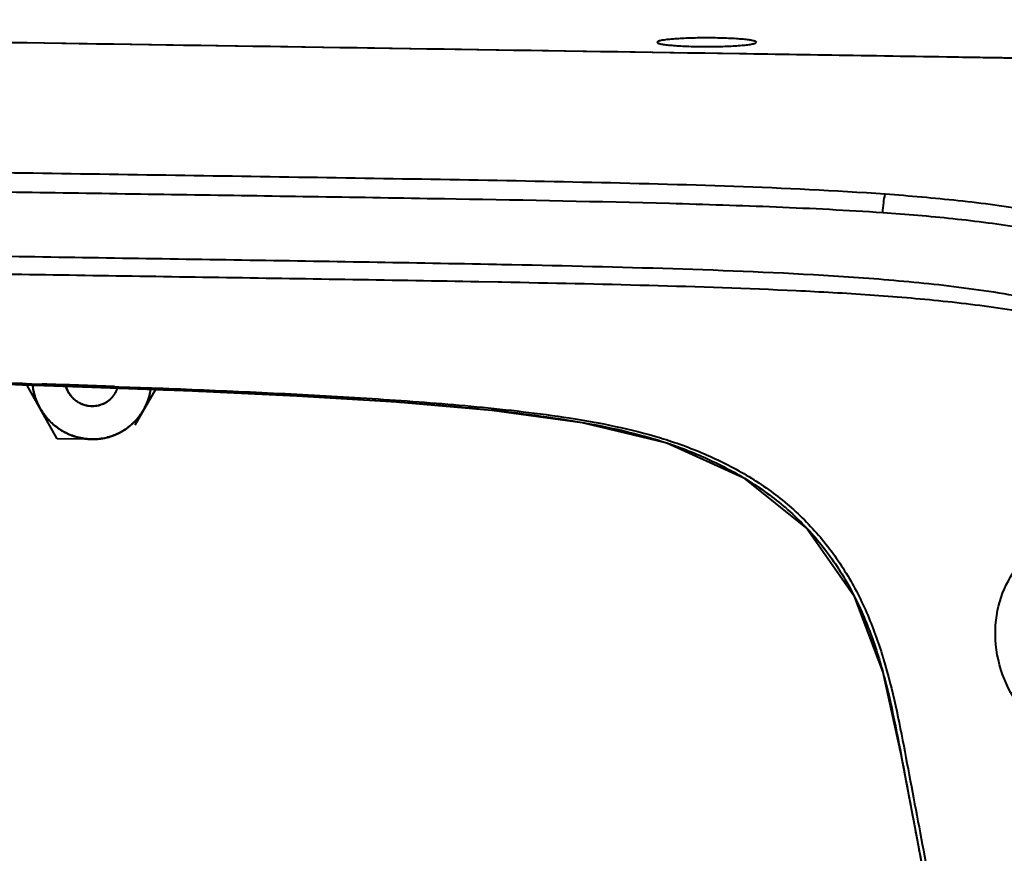
# Model space of a CAD drawing. Units: millimetres. Extents: x 4098 to 7841, y -2687 to 2606.
# Drawn here: x 7037 to 7082, y -1337 to -1299 of the extents above; entities that cross this region are included whole.
import ezdxf

# ---------------------------------------------------------------- set-up
doc = ezdxf.new("R2010")
doc.units = ezdxf.units.MM
doc.header["$LTSCALE"] = 81.675
doc.layers.get('0').update_dxf_attribs({"linetype": 'CONTINUOUS', "lineweight": 40})

msp = doc.modelspace()

# ---------------------------------------------------------------- linework, layer by layer
for p, q in [((7066.277, -1299.855), (7066.243, -1299.889)), ((7066.277, -1299.915), (7066.277, -1299.855)), ((7070.709, -1299.923), (7070.743, -1299.889)), ((7056.633, -1306.977), (7056.543, -1306.976)), ((7057.151, -1306.986), (7056.633, -1306.977)), ((7058.976, -1309.932), (7059.229, -1309.937)), ((7058.179, -1310.713), (7059.051, -1310.729)), ((7059.051, -1310.729), (7059.213, -1310.732)), ((7035.015, -1315.306), (7040.252, -1315.472)), ((7037.536, -1315.383), (7037.734, -1315.389)), ((7037.538, -1315.325), (7037.7, -1315.33)), ((7037.7, -1315.33), (7037.957, -1315.338)), ((7037.734, -1315.389), (7037.955, -1315.396)), ((7039.11, -1317.822), (7037.734, -1315.39)), ((7037.955, -1315.396), (7038.472, -1315.413)), ((7037.957, -1315.338), (7038.431, -1315.353)), ((7041.699, -1315.462), (7041.891, -1315.469)), ((7041.74, -1315.524), (7041.889, -1315.53)), ((7041.889, -1315.53), (7043.365, -1315.585)), ((7041.891, -1315.469), (7043.367, -1315.523)), ((7043.548, -1315.594), (7042.614, -1317.215)), ((7041.458, -1316.078), (7041.481, -1316.059)), ((7040.673, -1317.846), (7039.11, -1317.822)), ((7041.887, -1317.574), (7041.904, -1317.565))]:
    msp.add_line(p, q)
for points in [[(7084.83, -1300.644), (7050.182, -1300.105), (7011.31, -1299.511), (6969.349, -1298.868)], [(7040.252, -1315.472), (7045.221, -1315.659), (7049.953, -1315.88), (7054.47, -1316.157), (7058.776, -1316.53), (7062.86, -1317.085), (7066.684, -1318.016), (7070.145, -1319.581), (7073.044, -1321.896), (7075.152, -1324.918), (7076.461, -1328.387), (7077.277, -1332.097), (7078.011, -1335.974), (7078.776, -1340.036), (7079.566, -1344.307), (7080.355, -1348.796), (7081.126, -1353.513), (7081.87, -1358.466)]]:
    msp.add_lwpolyline(points)
for centre, radius, start, end in [((6976.556, -3312.842), 1998.39, 88.251373, 88.775438), ((6975.336, -3383.75), 2069.36, 88.277504, 88.783612), ((7040.757, -1315.063), 2.792, 186.9159, 192.2588), ((7009.42, -2229.263), 914.371, 87.976918, 88.181813), ((7010.203, -2190.674), 875.718, 87.936151, 88.150101), ((7040.67, -1315.13), 1.234, 330.3952, 341.0917), ((7040.668, -1315.159), 2.712, 324.049, 350.9077), ((7040.636, -1315.151), 2.745, 347.665, 350.8474), ((7040.69, -1315.143), 1.21, 296.326, 330.4343), ((7040.659, -1315.156), 2.722, 335.2163, 343.5442), ((7040.652, -1315.154), 2.728, 343.543, 347.6612), ((7040.679, -1315.165), 2.699, 330.2394, 335.2019), ((7040.712, -1315.189), 2.659, 300.8833, 324.0195), ((7040.705, -1315.183), 2.668, 317.3141, 322.6571), ((7040.686, -1315.169), 2.692, 322.67, 330.2414), ((7040.717, -1315.196), 2.65, 303.8843, 310.0163), ((7040.707, -1315.184), 2.666, 310.0276, 317.3135), ((7040.716, -1315.193), 2.653, 296.3066, 303.8826), ((7040.72, -1315.202), 2.644, 296.3061, 300.8653)]:
    msp.add_arc(centre, radius, start, end)
for points, knots in [([(7069.981, -1300.414), (7053.207, -1300.155), (7019.658, -1299.646), (6986.11, -1299.131), (6969.336, -1298.873)], [0, 0, 0, 0, 0.500004, 1, 1, 1, 1]), ([(7066.243, -1299.889), (7066.243, -1299.896), (7066.255, -1299.912), (7066.286, -1299.928), (7066.335, -1299.945), (7066.435, -1299.97), (7066.604, -1299.997), (7066.853, -1300.024), (7067.158, -1300.048), (7067.509, -1300.066), (7067.894, -1300.079), (7068.436, -1300.087), (7068.977, -1300.083), (7069.499, -1300.065), (7069.847, -1300.047), (7070.15, -1300.023), (7070.395, -1299.995), (7070.561, -1299.968), (7070.658, -1299.943), (7070.694, -1299.93), (7070.709, -1299.923)], [0, 0, 0, 0, 0.004574, 0.012149, 0.023498, 0.038762, 0.080761, 0.137039, 0.205784, 0.284697, 0.371113, 0.462098, 0.64535, 0.731389, 0.809754, 0.877798, 0.933252, 0.974341, 0.989128, 1, 1, 1, 1]), ([(7070.743, -1299.889), (7070.743, -1299.882), (7070.731, -1299.865), (7070.699, -1299.849), (7070.651, -1299.832), (7070.551, -1299.807), (7070.382, -1299.78), (7070.133, -1299.753), (7069.827, -1299.729), (7069.476, -1299.711), (7069.092, -1299.698), (7068.55, -1299.69), (7068.009, -1299.694), (7067.487, -1299.712), (7067.138, -1299.731), (7066.836, -1299.754), (7066.59, -1299.782), (7066.425, -1299.809), (7066.328, -1299.834), (7066.292, -1299.847), (7066.277, -1299.855)], [0, 0, 0, 0, 0.004574, 0.012149, 0.023498, 0.038762, 0.080761, 0.137039, 0.205784, 0.284697, 0.371113, 0.462098, 0.64535, 0.731389, 0.809754, 0.877798, 0.933252, 0.974341, 0.989128, 1, 1, 1, 1]), ([(7082.649, -1300.614), (7082.022, -1300.604), (7079.514, -1300.563), (7077.006, -1300.523), (7075.126, -1300.494)], [0, 0, 0, 0, 0.250167, 1, 1, 1, 1]), ([(7076.573, -1306.765), (7074.293, -1306.6), (7069.726, -1306.393), (7062.873, -1306.217), (7056.018, -1306.094), (7046.879, -1305.95), (7035.454, -1305.779), (7021.744, -1305.567), (7008.034, -1305.356), (6989.753, -1305.074), (6976.043, -1304.864), (6966.903, -1304.723)], [0, 0, 0, 0, 0.062499, 0.124998, 0.187497, 0.249996, 0.374995, 0.499995, 0.624995, 0.749996, 1, 1, 1, 1]), ([(7056.543, -1306.976), (7052.805, -1306.913), (7045.328, -1306.801), (7030.375, -1306.575), (7011.683, -1306.289), (6989.253, -1305.945), (6974.3, -1305.716), (6966.823, -1305.601)], [0, 0, 0, 0, 0.125001, 0.25, 0.5, 0.75, 1, 1, 1, 1]), ([(7076.459, -1307.606), (7074.853, -1307.496), (7071.635, -1307.335), (7065.199, -1307.13), (7060.37, -1307.041), (7057.151, -1306.986)], [0, 0, 0, 0, 0.250081, 0.500086, 1, 1, 1, 1]), ([(7076.459, -1307.606), (7076.467, -1307.451), (7076.493, -1307.169), (7076.54, -1306.89), (7076.573, -1306.765)], [0, 0, 0, 0, 0.545589, 1, 1, 1, 1]), ([(7097.489, -1319.573), (7097.199, -1318.49), (7096.507, -1316.351), (7094.869, -1313.386), (7092.508, -1310.949), (7089.606, -1309.229), (7086.44, -1308.14), (7083.176, -1307.465), (7079.881, -1307.035), (7077.675, -1306.845), (7076.573, -1306.765)], [0, 0, 0, 0, 0.125852, 0.251591, 0.377024, 0.502082, 0.62687, 0.751446, 0.875822, 1, 1, 1, 1]), ([(7096.615, -1319.815), (7096.34, -1318.773), (7095.681, -1316.714), (7094.104, -1313.863), (7091.808, -1311.542), (7088.995, -1309.931), (7085.946, -1308.909), (7082.81, -1308.265), (7079.641, -1307.853), (7077.52, -1307.678), (7076.459, -1307.606)], [0, 0, 0, 0, 0.125887, 0.251639, 0.37707, 0.502116, 0.626856, 0.75137, 0.875734, 1, 1, 1, 1]), ([(6966.823, -1308.477), (6974.503, -1308.597), (6989.861, -1308.835), (7009.06, -1309.133), (7024.419, -1309.372), (7035.938, -1309.552), (7047.457, -1309.734), (7055.136, -1309.856), (7058.976, -1309.932)], [0, 0, 0, 0, 0.249999, 0.499998, 0.624998, 0.749997, 0.874997, 1, 1, 1, 1]), ([(6966.909, -1309.294), (6974.515, -1309.411), (6989.727, -1309.646), (7008.742, -1309.939), (7023.954, -1310.174), (7035.363, -1310.35), (7046.771, -1310.527), (7054.377, -1310.644), (7058.179, -1310.713)], [0, 0, 0, 0, 0.250008, 0.500015, 0.625017, 0.750018, 0.875014, 1, 1, 1, 1]), ([(7059.229, -1309.937), (7061.655, -1309.985), (7066.507, -1310.096), (7072.57, -1310.325), (7077.414, -1310.67), (7081.039, -1311.074), (7084.63, -1311.736), (7086.959, -1312.52), (7088.045, -1313.071)], [0, 0, 0, 0, 0.249709, 0.499484, 0.624436, 0.749467, 0.874636, 1, 1, 1, 1]), ([(7059.213, -1310.732), (7061.436, -1310.774), (7065.88, -1310.868), (7071.435, -1311.049), (7075.872, -1311.297), (7079.195, -1311.569), (7082.502, -1311.988), (7084.683, -1312.443), (7085.749, -1312.759)], [0, 0, 0, 0, 0.250076, 0.500102, 0.62509, 0.750054, 0.875003, 1, 1, 1, 1]), ([(7037.985, -1315.398), (7037.986, -1315.402), (7037.987, -1315.409), (7037.988, -1315.419), (7037.989, -1315.425), (7037.989, -1315.43), (7037.99, -1315.433), (7037.99, -1315.435), (7037.99, -1315.436), (7037.99, -1315.437), (7037.99, -1315.439), (7037.991, -1315.444), (7037.992, -1315.45), (7037.993, -1315.459), (7037.995, -1315.468), (7037.996, -1315.48), (7037.999, -1315.495), (7038.001, -1315.513), (7038.004, -1315.53), (7038.007, -1315.548), (7038.011, -1315.566), (7038.014, -1315.583), (7038.017, -1315.601), (7038.021, -1315.619), (7038.026, -1315.642), (7038.029, -1315.659), (7038.032, -1315.671)], [0, 0, 0, 0, 0.0625, 0.09375, 0.125, 0.140625, 0.15625, 0.164062, 0.167969, 0.171875, 0.179688, 0.1875, 0.21875, 0.25, 0.28125, 0.3125, 0.375, 0.4375, 0.5, 0.5625, 0.625, 0.6875, 0.75, 0.8125, 0.875, 1, 1, 1, 1]), ([(7037.985, -1315.4), (7038.012, -1315.617), (7038.116, -1316.047), (7038.418, -1316.636), (7038.849, -1317.138), (7039.383, -1317.525), (7039.991, -1317.774), (7040.639, -1317.872), (7041.288, -1317.811), (7041.699, -1317.667), (7041.892, -1317.572)], [0, 0, 0, 0, 0.125913, 0.251889, 0.377727, 0.503181, 0.628105, 0.752468, 0.876365, 1, 1, 1, 1]), ([(7039.495, -1315.448), (7039.503, -1315.468), (7039.516, -1315.499), (7039.533, -1315.541), (7039.546, -1315.572), (7039.557, -1315.598), (7039.566, -1315.619), (7039.572, -1315.634), (7039.579, -1315.65), (7039.584, -1315.663), (7039.589, -1315.673), (7039.591, -1315.68), (7039.593, -1315.685), (7039.595, -1315.689), (7039.596, -1315.692), (7039.597, -1315.695), (7039.598, -1315.696), (7039.598, -1315.697), (7039.599, -1315.698), (7039.6, -1315.699), (7039.601, -1315.701), (7039.603, -1315.704), (7039.606, -1315.707), (7039.609, -1315.712), (7039.613, -1315.718), (7039.62, -1315.727), (7039.628, -1315.739), (7039.637, -1315.753), (7039.647, -1315.767), (7039.66, -1315.786), (7039.677, -1315.809), (7039.693, -1315.833), (7039.706, -1315.851), (7039.716, -1315.866), (7039.726, -1315.88), (7039.734, -1315.891), (7039.74, -1315.901), (7039.744, -1315.907), (7039.748, -1315.911), (7039.75, -1315.915), (7039.752, -1315.918), (7039.754, -1315.92), (7039.754, -1315.921), (7039.755, -1315.922), (7039.756, -1315.922), (7039.757, -1315.923), (7039.759, -1315.925), (7039.761, -1315.927), (7039.764, -1315.93), (7039.768, -1315.934), (7039.774, -1315.939), (7039.782, -1315.947), (7039.792, -1315.956), (7039.804, -1315.968), (7039.817, -1315.979), (7039.833, -1315.994), (7039.854, -1316.013), (7039.874, -1316.032), (7039.891, -1316.048), (7039.903, -1316.059), (7039.915, -1316.071), (7039.926, -1316.08), (7039.934, -1316.088), (7039.939, -1316.093), (7039.943, -1316.096), (7039.946, -1316.099), (7039.949, -1316.102), (7039.951, -1316.103), (7039.952, -1316.104), (7039.952, -1316.105), (7039.953, -1316.105), (7039.955, -1316.106), (7039.957, -1316.107), (7039.96, -1316.109), (7039.964, -1316.111), (7039.968, -1316.114), (7039.975, -1316.118), (7039.984, -1316.124), (7039.997, -1316.131), (7040.011, -1316.139), (7040.026, -1316.148), (7040.046, -1316.16), (7040.07, -1316.174), (7040.095, -1316.188), (7040.114, -1316.2), (7040.129, -1316.209), (7040.143, -1316.217), (7040.156, -1316.225), (7040.166, -1316.23), (7040.172, -1316.234), (7040.177, -1316.237), (7040.18, -1316.239), (7040.183, -1316.241), (7040.185, -1316.242), (7040.187, -1316.243), (7040.188, -1316.243), (7040.189, -1316.244), (7040.19, -1316.244), (7040.192, -1316.245), (7040.196, -1316.246), (7040.199, -1316.247), (7040.205, -1316.249), (7040.211, -1316.251), (7040.222, -1316.254), (7040.235, -1316.259), (7040.251, -1316.264), (7040.267, -1316.269), (7040.288, -1316.276), (7040.315, -1316.285), (7040.341, -1316.293), (7040.362, -1316.3), (7040.378, -1316.305), (7040.394, -1316.31), (7040.407, -1316.315), (7040.418, -1316.318), (7040.425, -1316.32), (7040.43, -1316.322), (7040.434, -1316.323), (7040.437, -1316.324), (7040.439, -1316.325), (7040.441, -1316.326), (7040.442, -1316.326), (7040.443, -1316.326), (7040.444, -1316.326), (7040.447, -1316.326), (7040.45, -1316.327), (7040.454, -1316.327), (7040.46, -1316.328), (7040.467, -1316.328), (7040.478, -1316.329), (7040.492, -1316.331), (7040.509, -1316.332), (7040.526, -1316.334), (7040.548, -1316.336), (7040.576, -1316.339), (7040.605, -1316.342), (7040.627, -1316.344), (7040.644, -1316.345), (7040.661, -1316.347), (7040.675, -1316.348), (7040.686, -1316.349), (7040.693, -1316.35), (7040.698, -1316.351), (7040.703, -1316.351), (7040.706, -1316.351), (7040.709, -1316.351), (7040.71, -1316.352), (7040.711, -1316.352), (7040.712, -1316.352), (7040.714, -1316.351), (7040.716, -1316.351), (7040.719, -1316.351), (7040.723, -1316.35), (7040.729, -1316.349), (7040.736, -1316.349), (7040.747, -1316.347), (7040.76, -1316.345), (7040.777, -1316.343), (7040.793, -1316.341), (7040.815, -1316.339), (7040.843, -1316.335), (7040.87, -1316.332), (7040.892, -1316.329), (7040.909, -1316.327), (7040.925, -1316.325), (7040.939, -1316.323), (7040.95, -1316.322), (7040.957, -1316.321), (7040.962, -1316.32), (7040.966, -1316.32), (7040.97, -1316.319), (7040.972, -1316.319), (7040.973, -1316.319), (7040.974, -1316.319), (7040.975, -1316.318), (7040.977, -1316.318), (7040.979, -1316.317), (7040.982, -1316.316), (7040.986, -1316.314), (7040.992, -1316.312), (7040.998, -1316.31), (7041.009, -1316.306), (7041.022, -1316.301), (7041.038, -1316.296), (7041.054, -1316.29), (7041.075, -1316.282), (7041.101, -1316.273), (7041.133, -1316.261), (7041.175, -1316.246), (7041.207, -1316.234), (7041.228, -1316.227)], [0, 0, 0, 0, 0.03125, 0.046875, 0.0625, 0.078125, 0.085938, 0.09375, 0.101562, 0.109375, 0.113281, 0.117188, 0.119141, 0.121094, 0.123047, 0.124023, 0.124512, 0.125, 0.125488, 0.125977, 0.126953, 0.128906, 0.130859, 0.132812, 0.136719, 0.140625, 0.148438, 0.15625, 0.164062, 0.171875, 0.1875, 0.203125, 0.210938, 0.21875, 0.226562, 0.234375, 0.238281, 0.242188, 0.244141, 0.246094, 0.248047, 0.249023, 0.249512, 0.25, 0.250488, 0.250977, 0.251953, 0.253906, 0.255859, 0.257812, 0.261719, 0.265625, 0.273438, 0.28125, 0.289062, 0.296875, 0.3125, 0.328125, 0.335938, 0.34375, 0.351562, 0.359375, 0.363281, 0.367188, 0.369141, 0.371094, 0.373047, 0.374023, 0.374512, 0.375, 0.375488, 0.375977, 0.376953, 0.378906, 0.380859, 0.382812, 0.386719, 0.390625, 0.398438, 0.40625, 0.414062, 0.421875, 0.4375, 0.453125, 0.460938, 0.46875, 0.476562, 0.484375, 0.488281, 0.492188, 0.494141, 0.496094, 0.498047, 0.499023, 0.499512, 0.5, 0.500488, 0.500977, 0.501953, 0.503906, 0.505859, 0.507812, 0.511719, 0.515625, 0.523438, 0.53125, 0.539062, 0.546875, 0.5625, 0.578125, 0.585938, 0.59375, 0.601562, 0.609375, 0.613281, 0.617188, 0.619141, 0.621094, 0.623047, 0.624023, 0.624512, 0.625, 0.625488, 0.625977, 0.626953, 0.628906, 0.630859, 0.632812, 0.636719, 0.640625, 0.648438, 0.65625, 0.664062, 0.671875, 0.6875, 0.703125, 0.710938, 0.71875, 0.726562, 0.734375, 0.738281, 0.742188, 0.744141, 0.746094, 0.748047, 0.749023, 0.749512, 0.75, 0.750488, 0.750977, 0.751953, 0.753906, 0.755859, 0.757812, 0.761719, 0.765625, 0.773438, 0.78125, 0.789062, 0.796875, 0.8125, 0.828125, 0.835938, 0.84375, 0.851562, 0.859375, 0.863281, 0.867188, 0.869141, 0.871094, 0.873047, 0.874023, 0.874512, 0.875, 0.875488, 0.875977, 0.876953, 0.878906, 0.880859, 0.882812, 0.886719, 0.890625, 0.898438, 0.90625, 0.914062, 0.921875, 0.9375, 0.953125, 0.96875, 1, 1, 1, 1]), ([(7041.227, -1316.227), (7041.068, -1316.306), (7040.709, -1316.392), (7040.17, -1316.279), (7039.725, -1315.948), (7039.546, -1315.621), (7039.495, -1315.448)], [0, 0, 0, 0, 0.247592, 0.496741, 0.747874, 1, 1, 1, 1]), ([(7041.71, -1315.794), (7041.713, -1315.789), (7041.719, -1315.779), (7041.727, -1315.766), (7041.733, -1315.756), (7041.739, -1315.746), (7041.745, -1315.736), (7041.75, -1315.725), (7041.754, -1315.719), (7041.757, -1315.714), (7041.758, -1315.712), (7041.76, -1315.709), (7041.761, -1315.705), (7041.764, -1315.699), (7041.768, -1315.692), (7041.772, -1315.684), (7041.776, -1315.676), (7041.779, -1315.671), (7041.78, -1315.668), (7041.781, -1315.666), (7041.782, -1315.664), (7041.783, -1315.662), (7041.785, -1315.657), (7041.789, -1315.65), (7041.792, -1315.642), (7041.795, -1315.635), (7041.798, -1315.63), (7041.799, -1315.627), (7041.801, -1315.624), (7041.802, -1315.621), (7041.804, -1315.616), (7041.807, -1315.608), (7041.811, -1315.599), (7041.814, -1315.59), (7041.818, -1315.583), (7041.82, -1315.577), (7041.822, -1315.571), (7041.826, -1315.561), (7041.831, -1315.546), (7041.836, -1315.534), (7041.838, -1315.528)], [0, 0, 0, 0, 0.0625, 0.125, 0.15625, 0.1875, 0.25, 0.28125, 0.3125, 0.328125, 0.335938, 0.34375, 0.359375, 0.375, 0.40625, 0.4375, 0.46875, 0.484375, 0.492188, 0.5, 0.507812, 0.515625, 0.53125, 0.5625, 0.59375, 0.625, 0.640625, 0.65625, 0.664062, 0.671875, 0.6875, 0.71875, 0.75, 0.78125, 0.8125, 0.828125, 0.84375, 0.875, 0.9375, 1, 1, 1, 1]), ([(7042.124, -1317.442), (7042.143, -1317.428), (7042.181, -1317.4), (7042.238, -1317.359), (7042.286, -1317.324), (7042.324, -1317.296), (7042.352, -1317.275), (7042.376, -1317.258), (7042.395, -1317.244), (7042.407, -1317.235), (7042.417, -1317.228), (7042.423, -1317.224), (7042.427, -1317.221), (7042.429, -1317.219), (7042.431, -1317.217), (7042.434, -1317.215), (7042.438, -1317.21), (7042.443, -1317.205), (7042.452, -1317.197), (7042.462, -1317.187), (7042.475, -1317.174), (7042.492, -1317.158), (7042.521, -1317.129), (7042.563, -1317.088), (7042.606, -1317.047), (7042.635, -1317.018), (7042.652, -1317.002), (7042.665, -1316.989), (7042.675, -1316.979), (7042.684, -1316.971), (7042.689, -1316.966), (7042.693, -1316.962), (7042.696, -1316.959), (7042.698, -1316.957), (7042.7, -1316.955), (7042.703, -1316.951), (7042.707, -1316.945), (7042.715, -1316.935), (7042.724, -1316.924), (7042.738, -1316.905), (7042.756, -1316.882), (7042.778, -1316.854), (7042.799, -1316.826), (7042.821, -1316.797), (7042.843, -1316.769), (7042.864, -1316.741), (7042.882, -1316.718), (7042.897, -1316.699), (7042.906, -1316.688), (7042.913, -1316.678), (7042.918, -1316.671), (7042.923, -1316.665), (7042.926, -1316.661), (7042.928, -1316.659), (7042.929, -1316.657), (7042.93, -1316.655), (7042.932, -1316.653), (7042.934, -1316.648), (7042.938, -1316.641), (7042.942, -1316.633), (7042.948, -1316.623), (7042.956, -1316.61), (7042.968, -1316.589), (7042.983, -1316.562), (7043, -1316.53), (7043.018, -1316.499), (7043.036, -1316.467), (7043.054, -1316.435), (7043.072, -1316.404), (7043.087, -1316.377), (7043.099, -1316.356), (7043.106, -1316.343), (7043.112, -1316.332), (7043.116, -1316.326), (7043.119, -1316.321), (7043.12, -1316.318), (7043.121, -1316.316), (7043.122, -1316.312), (7043.125, -1316.307), (7043.127, -1316.3), (7043.132, -1316.289), (7043.137, -1316.275), (7043.143, -1316.258), (7043.152, -1316.236), (7043.167, -1316.198), (7043.189, -1316.142), (7043.21, -1316.087), (7043.225, -1316.048), (7043.234, -1316.026), (7043.24, -1316.01), (7043.246, -1315.996), (7043.25, -1315.985), (7043.253, -1315.978), (7043.255, -1315.972), (7043.256, -1315.969), (7043.257, -1315.966), (7043.258, -1315.963), (7043.259, -1315.958), (7043.261, -1315.951), (7043.264, -1315.939), (7043.267, -1315.924), (7043.273, -1315.9), (7043.28, -1315.871), (7043.288, -1315.835), (7043.299, -1315.788), (7043.313, -1315.728), (7043.33, -1315.657), (7043.341, -1315.61), (7043.347, -1315.586)], [0, 0, 0, 0, 0.03125, 0.0625, 0.09375, 0.109375, 0.125, 0.140625, 0.148438, 0.15625, 0.160156, 0.164062, 0.166016, 0.166992, 0.167969, 0.169922, 0.171875, 0.175781, 0.179688, 0.1875, 0.195312, 0.203125, 0.21875, 0.25, 0.28125, 0.296875, 0.304688, 0.3125, 0.320312, 0.324219, 0.328125, 0.330078, 0.332031, 0.333008, 0.333984, 0.335938, 0.339844, 0.34375, 0.351562, 0.359375, 0.375, 0.390625, 0.40625, 0.421875, 0.4375, 0.453125, 0.46875, 0.476562, 0.484375, 0.488281, 0.492188, 0.496094, 0.498047, 0.499023, 0.5, 0.500977, 0.501953, 0.503906, 0.507812, 0.511719, 0.515625, 0.523438, 0.53125, 0.546875, 0.5625, 0.578125, 0.59375, 0.609375, 0.625, 0.640625, 0.648438, 0.65625, 0.660156, 0.664062, 0.666016, 0.666992, 0.667969, 0.669922, 0.671875, 0.675781, 0.679688, 0.6875, 0.695312, 0.703125, 0.71875, 0.75, 0.78125, 0.796875, 0.804688, 0.8125, 0.820312, 0.824219, 0.828125, 0.830078, 0.832031, 0.833008, 0.833984, 0.835938, 0.839844, 0.84375, 0.851562, 0.859375, 0.875, 0.890625, 0.90625, 0.9375, 0.96875, 1, 1, 1, 1]), ([(7043.365, -1315.585), (7046.218, -1315.694), (7050.499, -1315.883), (7056.2, -1316.269), (7059.76, -1316.613), (7062.595, -1317.021), (7064.708, -1317.431), (7066.788, -1318.007), (7068.796, -1318.808), (7070.693, -1319.855), (7072.416, -1321.181), (7073.89, -1322.785), (7075.065, -1324.621), (7075.944, -1326.613), (7076.578, -1328.692), (7077.045, -1330.812), (7077.441, -1332.945), (7077.846, -1335.076), (7078.383, -1337.917), (7079.051, -1341.47), (7079.705, -1345.025), (7080.205, -1347.873), (7080.565, -1350.012), (7080.913, -1352.152), (7081.371, -1355.006), (7081.691, -1357.151), (7081.89, -1358.582)], [0, 0, 0, 0, 0.123937, 0.185952, 0.248028, 0.279109, 0.310231, 0.341399, 0.372609, 0.403862, 0.43517, 0.466529, 0.497923, 0.529333, 0.560735, 0.592123, 0.623503, 0.654883, 0.686264, 0.749024, 0.81178, 0.843155, 0.874528, 0.9059, 0.93727, 1, 1, 1, 1]), ([(7043.367, -1315.523), (7044.77, -1315.576), (7047.576, -1315.691), (7051.783, -1315.901), (7055.989, -1316.176), (7059.489, -1316.497), (7062.278, -1316.87), (7064.359, -1317.24), (7066.415, -1317.751), (7068.412, -1318.471), (7070.314, -1319.427), (7072.064, -1320.649), (7073.597, -1322.144), (7074.855, -1323.879), (7075.823, -1325.79), (7076.533, -1327.809), (7077.053, -1329.881), (7077.459, -1331.976), (7077.852, -1334.073), (7078.382, -1336.868), (7079.04, -1340.363), (7079.819, -1344.558), (7080.56, -1348.76), (7081.246, -1352.97), (7081.685, -1355.78), (7081.891, -1357.187)], [0, 0, 0, 0, 0.061966, 0.123948, 0.185953, 0.248, 0.279054, 0.310137, 0.341259, 0.372428, 0.403653, 0.434943, 0.466296, 0.497694, 0.529115, 0.560536, 0.591943, 0.623338, 0.654731, 0.686124, 0.74891, 0.811693, 0.87447, 0.937239, 1, 1, 1, 1]), ([(7041.892, -1317.572), (7041.709, -1317.662), (7041.32, -1317.801), (7040.704, -1317.87), (7040.087, -1317.796), (7039.5, -1317.584), (7038.974, -1317.244), (7038.536, -1316.794), (7038.207, -1316.258), (7038.073, -1315.86), (7038.029, -1315.656)], [0, 0, 0, 0, 0.123677, 0.247593, 0.371936, 0.496807, 0.622199, 0.747998, 0.874013, 1, 1, 1, 1]), ([(7038.032, -1315.671), (7038.035, -1315.683), (7038.039, -1315.7), (7038.045, -1315.723), (7038.048, -1315.738), (7038.051, -1315.75), (7038.053, -1315.757), (7038.054, -1315.762), (7038.055, -1315.765), (7038.056, -1315.768), (7038.057, -1315.772), (7038.059, -1315.782), (7038.063, -1315.796), (7038.069, -1315.815), (7038.074, -1315.834), (7038.078, -1315.85), (7038.082, -1315.863), (7038.086, -1315.875), (7038.091, -1315.891), (7038.097, -1315.91), (7038.102, -1315.925), (7038.106, -1315.938), (7038.109, -1315.947), (7038.112, -1315.955), (7038.113, -1315.961), (7038.114, -1315.964), (7038.115, -1315.966), (7038.116, -1315.968), (7038.117, -1315.971), (7038.119, -1315.976), (7038.121, -1315.983), (7038.124, -1315.992), (7038.128, -1316.003), (7038.133, -1316.017), (7038.138, -1316.031), (7038.143, -1316.042), (7038.145, -1316.05), (7038.147, -1316.054), (7038.148, -1316.057), (7038.149, -1316.06), (7038.151, -1316.064), (7038.154, -1316.073), (7038.16, -1316.087), (7038.167, -1316.106), (7038.175, -1316.124), (7038.181, -1316.139), (7038.185, -1316.15), (7038.188, -1316.156), (7038.19, -1316.162), (7038.194, -1316.17), (7038.202, -1316.188), (7038.215, -1316.216), (7038.226, -1316.241), (7038.231, -1316.253)], [0, 0, 0, 0, 0.0625, 0.09375, 0.125, 0.140625, 0.15625, 0.164062, 0.167969, 0.171875, 0.179688, 0.1875, 0.21875, 0.25, 0.28125, 0.3125, 0.328125, 0.34375, 0.375, 0.40625, 0.4375, 0.453125, 0.46875, 0.484375, 0.492188, 0.496094, 0.5, 0.503906, 0.507812, 0.515625, 0.53125, 0.546875, 0.5625, 0.59375, 0.625, 0.640625, 0.65625, 0.664062, 0.667969, 0.671875, 0.679688, 0.6875, 0.71875, 0.75, 0.78125, 0.8125, 0.828125, 0.835938, 0.84375, 0.859375, 0.875, 0.9375, 1, 1, 1, 1]), ([(7041.481, -1316.059), (7041.486, -1316.054), (7041.496, -1316.045), (7041.508, -1316.034), (7041.516, -1316.027), (7041.519, -1316.024), (7041.521, -1316.022), (7041.524, -1316.019), (7041.529, -1316.015), (7041.535, -1316.008), (7041.543, -1316), (7041.551, -1315.992), (7041.558, -1315.986), (7041.563, -1315.981), (7041.565, -1315.978), (7041.568, -1315.976), (7041.571, -1315.973), (7041.575, -1315.967), (7041.581, -1315.961), (7041.588, -1315.953), (7041.594, -1315.947), (7041.598, -1315.942), (7041.6, -1315.94), (7041.602, -1315.938), (7041.604, -1315.936), (7041.606, -1315.933), (7041.611, -1315.928), (7041.617, -1315.92), (7041.624, -1315.912), (7041.631, -1315.903), (7041.637, -1315.896), (7041.642, -1315.89), (7041.646, -1315.884), (7041.652, -1315.876), (7041.659, -1315.867), (7041.665, -1315.858), (7041.671, -1315.851), (7041.676, -1315.845), (7041.68, -1315.839), (7041.687, -1315.828), (7041.697, -1315.813), (7041.706, -1315.8), (7041.71, -1315.794)], [0, 0, 0, 0, 0.0625, 0.125, 0.140625, 0.15625, 0.164062, 0.171875, 0.1875, 0.21875, 0.25, 0.28125, 0.3125, 0.328125, 0.335938, 0.34375, 0.359375, 0.375, 0.40625, 0.4375, 0.46875, 0.484375, 0.492188, 0.5, 0.507812, 0.515625, 0.53125, 0.5625, 0.59375, 0.625, 0.65625, 0.671875, 0.6875, 0.71875, 0.75, 0.78125, 0.8125, 0.828125, 0.84375, 0.875, 0.9375, 1, 1, 1, 1]), ([(7038.231, -1316.253), (7038.236, -1316.264), (7038.244, -1316.28), (7038.255, -1316.302), (7038.262, -1316.315), (7038.267, -1316.326), (7038.27, -1316.333), (7038.273, -1316.337), (7038.274, -1316.34), (7038.276, -1316.343), (7038.277, -1316.347), (7038.282, -1316.355), (7038.289, -1316.369), (7038.299, -1316.386), (7038.308, -1316.403), (7038.316, -1316.418), (7038.322, -1316.43), (7038.327, -1316.438), (7038.332, -1316.447), (7038.342, -1316.464), (7038.354, -1316.484), (7038.365, -1316.504), (7038.372, -1316.515), (7038.377, -1316.524), (7038.382, -1316.532), (7038.389, -1316.543), (7038.398, -1316.557), (7038.409, -1316.574), (7038.418, -1316.587), (7038.425, -1316.599), (7038.429, -1316.606), (7038.432, -1316.61), (7038.434, -1316.613), (7038.436, -1316.616), (7038.438, -1316.619), (7038.443, -1316.626), (7038.451, -1316.637), (7038.461, -1316.652), (7038.47, -1316.664), (7038.476, -1316.674), (7038.481, -1316.68), (7038.484, -1316.685), (7038.486, -1316.688), (7038.488, -1316.691), (7038.489, -1316.693), (7038.491, -1316.695), (7038.494, -1316.699), (7038.499, -1316.705), (7038.505, -1316.714), (7038.511, -1316.722), (7038.52, -1316.733), (7038.534, -1316.753), (7038.547, -1316.77), (7038.555, -1316.781)], [0, 0, 0, 0, 0.0625, 0.09375, 0.125, 0.140625, 0.15625, 0.164062, 0.167969, 0.171875, 0.179688, 0.1875, 0.21875, 0.25, 0.28125, 0.3125, 0.328125, 0.34375, 0.359375, 0.375, 0.4375, 0.46875, 0.484375, 0.5, 0.515625, 0.53125, 0.5625, 0.59375, 0.625, 0.640625, 0.65625, 0.664062, 0.667969, 0.671875, 0.679688, 0.6875, 0.71875, 0.75, 0.78125, 0.796875, 0.8125, 0.820312, 0.828125, 0.832031, 0.835938, 0.839844, 0.84375, 0.859375, 0.875, 0.890625, 0.90625, 0.9375, 1, 1, 1, 1]), ([(7041.228, -1316.227), (7041.233, -1316.224), (7041.242, -1316.219), (7041.253, -1316.214), (7041.26, -1316.21), (7041.263, -1316.208), (7041.266, -1316.207), (7041.268, -1316.206), (7041.273, -1316.203), (7041.279, -1316.2), (7041.289, -1316.194), (7041.3, -1316.188), (7041.31, -1316.182), (7041.32, -1316.176), (7041.33, -1316.17), (7041.338, -1316.164), (7041.343, -1316.161), (7041.347, -1316.159), (7041.351, -1316.157), (7041.355, -1316.154), (7041.361, -1316.15), (7041.367, -1316.145), (7041.373, -1316.142), (7041.377, -1316.139), (7041.38, -1316.137), (7041.382, -1316.135), (7041.385, -1316.134), (7041.389, -1316.131), (7041.395, -1316.126), (7041.404, -1316.119), (7041.414, -1316.112), (7041.423, -1316.105), (7041.432, -1316.098), (7041.444, -1316.089), (7041.453, -1316.082), (7041.458, -1316.078)], [0, 0, 0, 0, 0.0625, 0.125, 0.140625, 0.15625, 0.164062, 0.171875, 0.1875, 0.21875, 0.25, 0.3125, 0.34375, 0.375, 0.4375, 0.46875, 0.484375, 0.5, 0.515625, 0.53125, 0.5625, 0.59375, 0.625, 0.640625, 0.65625, 0.664062, 0.671875, 0.6875, 0.71875, 0.75, 0.8125, 0.84375, 0.875, 0.9375, 1, 1, 1, 1]), ([(7038.555, -1316.781), (7038.563, -1316.79), (7038.574, -1316.804), (7038.589, -1316.823), (7038.598, -1316.835), (7038.606, -1316.844), (7038.611, -1316.85), (7038.614, -1316.854), (7038.616, -1316.856), (7038.618, -1316.859), (7038.621, -1316.862), (7038.627, -1316.869), (7038.637, -1316.881), (7038.65, -1316.896), (7038.663, -1316.91), (7038.673, -1316.922), (7038.679, -1316.929), (7038.682, -1316.932), (7038.684, -1316.935), (7038.686, -1316.937), (7038.69, -1316.941), (7038.695, -1316.946), (7038.703, -1316.955), (7038.713, -1316.966), (7038.723, -1316.977), (7038.731, -1316.986), (7038.738, -1316.992), (7038.743, -1316.998), (7038.746, -1317.002), (7038.748, -1317.004), (7038.75, -1317.005), (7038.752, -1317.007), (7038.754, -1317.01), (7038.758, -1317.014), (7038.764, -1317.019), (7038.771, -1317.026), (7038.78, -1317.036), (7038.792, -1317.047), (7038.806, -1317.061), (7038.816, -1317.072), (7038.823, -1317.079), (7038.828, -1317.083), (7038.836, -1317.091), (7038.849, -1317.102), (7038.863, -1317.116), (7038.878, -1317.129), (7038.89, -1317.14), (7038.899, -1317.149), (7038.907, -1317.156), (7038.914, -1317.162), (7038.929, -1317.175), (7038.951, -1317.194), (7038.971, -1317.211), (7038.981, -1317.219)], [0, 0, 0, 0, 0.0625, 0.09375, 0.125, 0.140625, 0.15625, 0.164062, 0.167969, 0.171875, 0.179688, 0.1875, 0.21875, 0.25, 0.28125, 0.3125, 0.320312, 0.328125, 0.332031, 0.335938, 0.34375, 0.359375, 0.375, 0.40625, 0.4375, 0.453125, 0.46875, 0.484375, 0.492188, 0.496094, 0.5, 0.503906, 0.507812, 0.515625, 0.53125, 0.546875, 0.5625, 0.59375, 0.625, 0.65625, 0.664062, 0.671875, 0.6875, 0.71875, 0.75, 0.78125, 0.8125, 0.828125, 0.84375, 0.859375, 0.875, 0.9375, 1, 1, 1, 1]), ([(7038.981, -1317.219), (7038.99, -1317.227), (7039.004, -1317.238), (7039.023, -1317.253), (7039.035, -1317.262), (7039.044, -1317.269), (7039.05, -1317.274), (7039.054, -1317.277), (7039.056, -1317.279), (7039.059, -1317.281), (7039.062, -1317.284), (7039.07, -1317.289), (7039.082, -1317.298), (7039.098, -1317.31), (7039.114, -1317.322), (7039.127, -1317.331), (7039.136, -1317.338), (7039.141, -1317.342), (7039.15, -1317.348), (7039.162, -1317.356), (7039.178, -1317.367), (7039.192, -1317.376), (7039.203, -1317.384), (7039.211, -1317.389), (7039.217, -1317.394), (7039.222, -1317.397), (7039.225, -1317.399), (7039.227, -1317.401), (7039.229, -1317.402), (7039.231, -1317.403), (7039.236, -1317.406), (7039.242, -1317.41), (7039.25, -1317.415), (7039.26, -1317.421), (7039.272, -1317.429), (7039.285, -1317.437), (7039.295, -1317.443), (7039.301, -1317.447), (7039.306, -1317.45), (7039.308, -1317.452), (7039.311, -1317.453), (7039.315, -1317.455), (7039.323, -1317.46), (7039.336, -1317.468), (7039.353, -1317.478), (7039.37, -1317.488), (7039.384, -1317.496), (7039.394, -1317.502), (7039.4, -1317.505), (7039.406, -1317.508), (7039.414, -1317.512), (7039.432, -1317.521), (7039.459, -1317.536), (7039.483, -1317.549), (7039.495, -1317.555)], [0, 0, 0, 0, 0.0625, 0.09375, 0.125, 0.140625, 0.15625, 0.164062, 0.167969, 0.171875, 0.179688, 0.1875, 0.21875, 0.25, 0.28125, 0.3125, 0.328125, 0.335938, 0.34375, 0.375, 0.40625, 0.4375, 0.453125, 0.46875, 0.484375, 0.492188, 0.496094, 0.5, 0.503906, 0.507812, 0.515625, 0.53125, 0.546875, 0.5625, 0.59375, 0.625, 0.640625, 0.65625, 0.664062, 0.667969, 0.671875, 0.679688, 0.6875, 0.71875, 0.75, 0.78125, 0.8125, 0.828125, 0.835938, 0.84375, 0.859375, 0.875, 0.9375, 1, 1, 1, 1]), ([(7039.495, -1317.555), (7039.505, -1317.56), (7039.521, -1317.568), (7039.543, -1317.578), (7039.556, -1317.585), (7039.567, -1317.59), (7039.574, -1317.593), (7039.578, -1317.595), (7039.581, -1317.597), (7039.584, -1317.598), (7039.588, -1317.6), (7039.597, -1317.604), (7039.61, -1317.609), (7039.628, -1317.617), (7039.646, -1317.625), (7039.661, -1317.632), (7039.673, -1317.637), (7039.682, -1317.641), (7039.692, -1317.644), (7039.704, -1317.649), (7039.719, -1317.655), (7039.734, -1317.661), (7039.746, -1317.666), (7039.755, -1317.669), (7039.763, -1317.672), (7039.768, -1317.675), (7039.771, -1317.676), (7039.774, -1317.677), (7039.776, -1317.677), (7039.779, -1317.678), (7039.784, -1317.68), (7039.791, -1317.683), (7039.799, -1317.686), (7039.81, -1317.69), (7039.824, -1317.694), (7039.838, -1317.699), (7039.849, -1317.703), (7039.856, -1317.706), (7039.861, -1317.708), (7039.864, -1317.708), (7039.867, -1317.709), (7039.871, -1317.711), (7039.881, -1317.714), (7039.895, -1317.718), (7039.913, -1317.724), (7039.932, -1317.73), (7039.948, -1317.734), (7039.959, -1317.738), (7039.965, -1317.74), (7039.971, -1317.741), (7039.98, -1317.744), (7039.993, -1317.747), (7040.009, -1317.752), (7040.036, -1317.759), (7040.055, -1317.764), (7040.068, -1317.768)], [0, 0, 0, 0, 0.0625, 0.09375, 0.125, 0.140625, 0.15625, 0.164062, 0.167969, 0.171875, 0.179688, 0.1875, 0.21875, 0.25, 0.28125, 0.3125, 0.328125, 0.34375, 0.359375, 0.375, 0.40625, 0.4375, 0.453125, 0.46875, 0.484375, 0.492188, 0.496094, 0.5, 0.503906, 0.507812, 0.515625, 0.53125, 0.546875, 0.5625, 0.59375, 0.625, 0.640625, 0.65625, 0.664062, 0.667969, 0.671875, 0.679688, 0.6875, 0.71875, 0.75, 0.78125, 0.8125, 0.828125, 0.835938, 0.84375, 0.859375, 0.875, 0.90625, 0.9375, 1, 1, 1, 1]), ([(7040.068, -1317.768), (7040.08, -1317.77), (7040.097, -1317.774), (7040.12, -1317.779), (7040.135, -1317.783), (7040.146, -1317.785), (7040.154, -1317.787), (7040.159, -1317.788), (7040.162, -1317.789), (7040.165, -1317.789), (7040.169, -1317.79), (7040.179, -1317.792), (7040.193, -1317.795), (7040.212, -1317.798), (7040.231, -1317.802), (7040.246, -1317.805), (7040.255, -1317.807), (7040.259, -1317.807), (7040.263, -1317.808), (7040.266, -1317.809), (7040.271, -1317.809), (7040.278, -1317.81), (7040.29, -1317.812), (7040.304, -1317.814), (7040.319, -1317.817), (7040.331, -1317.818), (7040.339, -1317.82), (7040.347, -1317.821), (7040.352, -1317.822), (7040.355, -1317.822), (7040.357, -1317.822), (7040.359, -1317.823), (7040.363, -1317.823), (7040.368, -1317.824), (7040.376, -1317.825), (7040.386, -1317.826), (7040.399, -1317.827), (7040.415, -1317.829), (7040.431, -1317.831), (7040.444, -1317.832), (7040.454, -1317.834), (7040.464, -1317.835), (7040.477, -1317.835), (7040.493, -1317.837), (7040.512, -1317.838), (7040.532, -1317.84), (7040.548, -1317.841), (7040.561, -1317.842), (7040.571, -1317.842), (7040.581, -1317.843), (7040.6, -1317.843), (7040.629, -1317.845), (7040.655, -1317.845), (7040.668, -1317.846)], [0, 0, 0, 0, 0.0625, 0.09375, 0.125, 0.140625, 0.15625, 0.164062, 0.167969, 0.171875, 0.179688, 0.1875, 0.21875, 0.25, 0.28125, 0.3125, 0.320312, 0.328125, 0.332031, 0.335938, 0.34375, 0.359375, 0.375, 0.40625, 0.4375, 0.453125, 0.46875, 0.484375, 0.492188, 0.496094, 0.5, 0.503906, 0.507812, 0.515625, 0.53125, 0.546875, 0.5625, 0.59375, 0.625, 0.640625, 0.65625, 0.671875, 0.6875, 0.71875, 0.75, 0.78125, 0.8125, 0.828125, 0.84375, 0.859375, 0.875, 0.9375, 1, 1, 1, 1]), ([(7040.668, -1317.846), (7040.68, -1317.846), (7040.698, -1317.846), (7040.721, -1317.846), (7040.736, -1317.846), (7040.748, -1317.846), (7040.755, -1317.846), (7040.76, -1317.846), (7040.763, -1317.846), (7040.767, -1317.846), (7040.771, -1317.846), (7040.78, -1317.845), (7040.795, -1317.845), (7040.814, -1317.844), (7040.834, -1317.843), (7040.85, -1317.843), (7040.863, -1317.842), (7040.873, -1317.842), (7040.883, -1317.841), (7040.902, -1317.839), (7040.925, -1317.838), (7040.947, -1317.836), (7040.96, -1317.835), (7040.97, -1317.834), (7040.98, -1317.833), (7040.992, -1317.832), (7041.009, -1317.83), (7041.028, -1317.827), (7041.044, -1317.826), (7041.057, -1317.824), (7041.065, -1317.823), (7041.071, -1317.822), (7041.074, -1317.822), (7041.077, -1317.822), (7041.08, -1317.821), (7041.089, -1317.82), (7041.102, -1317.818), (7041.12, -1317.815), (7041.134, -1317.813), (7041.146, -1317.811), (7041.153, -1317.81), (7041.159, -1317.809), (7041.163, -1317.808), (7041.165, -1317.808), (7041.168, -1317.808), (7041.17, -1317.807), (7041.175, -1317.806), (7041.183, -1317.805), (7041.196, -1317.802), (7041.213, -1317.799), (7041.24, -1317.794), (7041.26, -1317.79), (7041.273, -1317.787)], [0, 0, 0, 0, 0.0625, 0.09375, 0.125, 0.140625, 0.15625, 0.164062, 0.167969, 0.171875, 0.179688, 0.1875, 0.21875, 0.25, 0.28125, 0.3125, 0.328125, 0.34375, 0.359375, 0.375, 0.4375, 0.46875, 0.484375, 0.5, 0.515625, 0.53125, 0.5625, 0.59375, 0.625, 0.640625, 0.65625, 0.664062, 0.667969, 0.671875, 0.679688, 0.6875, 0.71875, 0.75, 0.78125, 0.796875, 0.8125, 0.820312, 0.828125, 0.832031, 0.835938, 0.839844, 0.84375, 0.859375, 0.875, 0.90625, 0.9375, 1, 1, 1, 1]), ([(7041.273, -1317.787), (7041.282, -1317.785), (7041.301, -1317.781), (7041.324, -1317.776), (7041.34, -1317.772), (7041.349, -1317.77), (7041.358, -1317.767), (7041.369, -1317.764), (7041.383, -1317.761), (7041.397, -1317.757), (7041.407, -1317.755), (7041.414, -1317.753), (7041.417, -1317.752), (7041.419, -1317.752), (7041.421, -1317.751), (7041.426, -1317.75), (7041.432, -1317.748), (7041.442, -1317.745), (7041.455, -1317.741), (7041.468, -1317.737), (7041.478, -1317.734), (7041.486, -1317.732), (7041.492, -1317.73), (7041.496, -1317.729), (7041.499, -1317.728), (7041.501, -1317.728), (7041.503, -1317.727), (7041.505, -1317.726), (7041.509, -1317.725), (7041.514, -1317.723), (7041.521, -1317.721), (7041.53, -1317.718), (7041.541, -1317.715), (7041.555, -1317.71), (7041.566, -1317.707), (7041.575, -1317.704), (7041.584, -1317.7), (7041.595, -1317.696), (7041.608, -1317.692), (7041.621, -1317.687), (7041.631, -1317.683), (7041.638, -1317.681), (7041.641, -1317.68), (7041.643, -1317.679), (7041.645, -1317.678), (7041.65, -1317.677), (7041.656, -1317.674), (7041.666, -1317.67), (7041.678, -1317.666), (7041.698, -1317.658), (7041.713, -1317.652), (7041.723, -1317.648)], [0, 0, 0, 0, 0.0625, 0.125, 0.15625, 0.171875, 0.1875, 0.21875, 0.25, 0.28125, 0.3125, 0.320312, 0.328125, 0.332031, 0.335938, 0.34375, 0.359375, 0.375, 0.40625, 0.4375, 0.453125, 0.46875, 0.484375, 0.492188, 0.496094, 0.5, 0.503906, 0.507812, 0.515625, 0.53125, 0.546875, 0.5625, 0.59375, 0.625, 0.65625, 0.671875, 0.6875, 0.71875, 0.75, 0.78125, 0.8125, 0.820312, 0.828125, 0.832031, 0.835938, 0.84375, 0.859375, 0.875, 0.90625, 0.9375, 1, 1, 1, 1]), ([(7041.723, -1317.648), (7041.736, -1317.643), (7041.755, -1317.635), (7041.781, -1317.623), (7041.797, -1317.616), (7041.81, -1317.61), (7041.82, -1317.606), (7041.828, -1317.602), (7041.834, -1317.599), (7041.839, -1317.597), (7041.844, -1317.595), (7041.848, -1317.593), (7041.85, -1317.592), (7041.851, -1317.592), (7041.852, -1317.591), (7041.853, -1317.591), (7041.855, -1317.59), (7041.857, -1317.588), (7041.862, -1317.586), (7041.867, -1317.584), (7041.876, -1317.579), (7041.883, -1317.576), (7041.887, -1317.574)], [0, 0, 0, 0, 0.25, 0.375, 0.5, 0.5625, 0.625, 0.6875, 0.71875, 0.75, 0.78125, 0.8125, 0.820312, 0.828125, 0.832031, 0.835938, 0.84375, 0.859375, 0.875, 0.90625, 0.9375, 1, 1, 1, 1]), ([(7041.904, -1317.565), (7041.913, -1317.561), (7041.925, -1317.555), (7041.94, -1317.547), (7041.948, -1317.543), (7041.955, -1317.54), (7041.961, -1317.536), (7041.966, -1317.534), (7041.969, -1317.532), (7041.97, -1317.531), (7041.971, -1317.531), (7041.972, -1317.53), (7041.975, -1317.529), (7041.978, -1317.527), (7041.983, -1317.524), (7041.989, -1317.521), (7041.996, -1317.517), (7042.001, -1317.515), (7042.005, -1317.512), (7042.008, -1317.511), (7042.01, -1317.509), (7042.012, -1317.509), (7042.013, -1317.508), (7042.013, -1317.508), (7042.014, -1317.507), (7042.016, -1317.506), (7042.019, -1317.505), (7042.022, -1317.503), (7042.026, -1317.501), (7042.031, -1317.498), (7042.036, -1317.495), (7042.04, -1317.492), (7042.043, -1317.491), (7042.045, -1317.49), (7042.046, -1317.489), (7042.047, -1317.489), (7042.048, -1317.488), (7042.052, -1317.485), (7042.058, -1317.482), (7042.066, -1317.478), (7042.073, -1317.473), (7042.081, -1317.469), (7042.088, -1317.464), (7042.098, -1317.458), (7042.11, -1317.451), (7042.12, -1317.445), (7042.124, -1317.442)], [0, 0, 0, 0, 0.125, 0.1875, 0.21875, 0.25, 0.28125, 0.3125, 0.320312, 0.328125, 0.332031, 0.335938, 0.34375, 0.359375, 0.375, 0.40625, 0.4375, 0.453125, 0.46875, 0.484375, 0.492188, 0.496094, 0.5, 0.503906, 0.507812, 0.515625, 0.53125, 0.546875, 0.5625, 0.59375, 0.625, 0.640625, 0.65625, 0.664062, 0.667969, 0.671875, 0.679688, 0.6875, 0.71875, 0.75, 0.78125, 0.8125, 0.84375, 0.875, 0.9375, 1, 1, 1, 1]), ([(7086.035, -1331.924), (7085.524, -1331.878), (7084.474, -1331.58), (7083.103, -1330.597), (7082.06, -1329.146), (7081.512, -1327.403), (7081.548, -1325.622), (7082.144, -1324.052), (7083.191, -1322.87), (7084.109, -1322.405), (7084.582, -1322.267)], [0, 0, 0, 0, 0.116563, 0.241726, 0.376123, 0.515009, 0.649192, 0.772953, 0.888096, 1, 1, 1, 1])]:
    msp.add_open_spline(points, degree=3, knots=knots)
msp.add_open_spline([(7075.126, -1300.494), (7073.411, -1300.467), (7071.696, -1300.44), (7069.981, -1300.414)], degree=3)

doc.saveas('drawing.dxf')
